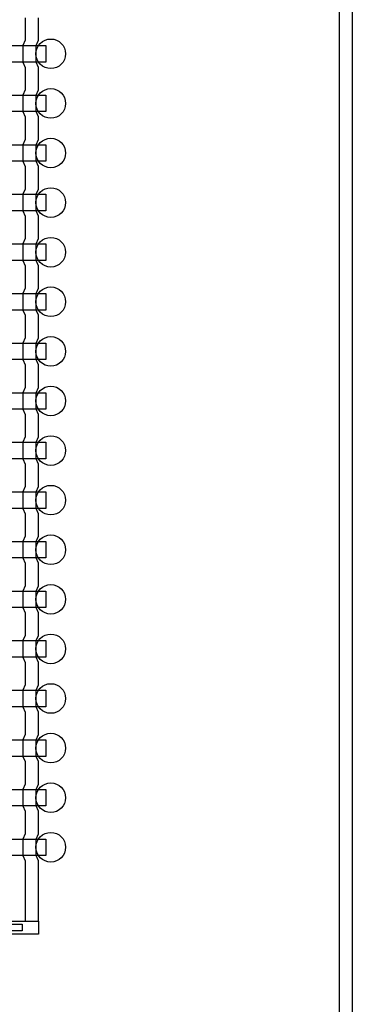
# Model space of a CAD drawing. Units: inches. Extents: x 2162 to 27761, y 806 to 47029.
# Drawn here: x 25247 to 27761, y 8251 to 15697 of the extents above; entities that cross this region are included whole.
import ezdxf

# ---------------------------------------------------------------- set-up
doc = ezdxf.new("R2010")
doc.units = ezdxf.units.IN
doc.header["$MEASUREMENT"] = 0
for name, color, linetype in [('1 - Negative', 150, 'Continuous'), ('Control', 20, 'Continuous'), ('Flow Round', 3, 'Continuous'), ('Flow Square', 132, 'Continuous')]:
    doc.layers.add(name, color=color, linetype=linetype)

msp = doc.modelspace()

# ---------------------------------------------------------------- linework, layer by layer
at = {"layer": '1 - Negative', "ltscale": 2}
for points in [[(2161.5, 47028.6), (27761.5, 47028.6), (27761.5, 805.9), (2161.5, 805.9)], [(2261.5, 46928.6), (27661.5, 46928.6), (27661.5, 905.9), (2261.5, 905.9)]]:
    msp.add_lwpolyline(points, close=True, dxfattribs=at)
at = {"layer": 'Control'}
msp.add_lwpolyline([(25289.3, 15711.2), (25289.3, 15541.2), (25270.8, 15501.2), (25270.8, 15376.2), (25289.3, 15336.2), (25289.3, 15166.2), (25270.8, 15126.2), (25270.8, 15001.2), (25289.3, 14961.2), (25289.3, 14791.2), (25270.8, 14751.2), (25270.8, 14626.2), (25289.3, 14586.2), (25289.3, 14416.2), (25270.8, 14376.2), (25270.8, 14251.2), (25289.3, 14211.2), (25289.3, 14041.2), (25270.8, 14001.2), (25270.8, 13876.2), (25289.3, 13836.2), (25289.3, 13666.2), (25270.8, 13626.2), (25270.8, 13501.2), (25289.3, 13461.2), (25289.3, 13291.2), (25270.8, 13251.2), (25270.8, 13126.2), (25289.3, 13086.2), (25289.3, 12916.2), (25270.8, 12876.2), (25270.8, 12751.2), (25289.3, 12711.2), (25289.3, 12541.2), (25270.8, 12501.2), (25270.8, 12376.2), (25289.3, 12336.2), (25289.3, 12166.2), (25270.8, 12126.2), (25270.8, 12001.2), (25289.3, 11961.2), (25289.3, 11791.2), (25270.8, 11751.2), (25270.8, 11626.2), (25289.3, 11586.2), (25289.3, 11416.2), (25270.8, 11376.2), (25270.8, 11251.2), (25289.3, 11211.2), (25289.3, 11041.2), (25270.8, 11001.2), (25270.8, 10876.2), (25289.3, 10836.2), (25289.3, 10666.2), (25270.8, 10626.2), (25270.8, 10501.2), (25289.3, 10461.2), (25289.3, 10291.2), (25270.8, 10251.2), (25270.8, 10126.2), (25289.3, 10086.2), (25289.3, 9916.2), (25270.8, 9876.2), (25270.8, 9751.2), (25289.3, 9711.2), (25289.3, 9541.2), (25270.8, 9501.2), (25270.8, 9376.2), (25289.3, 9336.2), (25289.3, 8881.2), (25389.3, 8881.2), (25389.3, 9336.2), (25370.8, 9376.2), (25370.8, 9501.2), (25389.3, 9541.2), (25389.3, 9711.2), (25370.8, 9751.2), (25370.8, 9876.2), (25389.3, 9916.2), (25389.3, 10086.2), (25370.8, 10126.2), (25370.8, 10251.2), (25389.3, 10291.2), (25389.3, 10461.2), (25370.8, 10501.2), (25370.8, 10626.2), (25389.3, 10666.2), (25389.3, 10836.2), (25370.8, 10876.2), (25370.8, 11001.2), (25389.3, 11041.2), (25389.3, 11211.2), (25370.8, 11251.2), (25370.8, 11376.2), (25389.3, 11416.2), (25389.3, 11586.2), (25370.8, 11626.2), (25370.8, 11751.2), (25389.3, 11791.2), (25389.3, 11961.2), (25370.8, 12001.2), (25370.8, 12126.2), (25389.3, 12166.2), (25389.3, 12336.2), (25370.8, 12376.2), (25370.8, 12501.2), (25389.3, 12541.2), (25389.3, 12711.2), (25370.8, 12751.2), (25370.8, 12876.2), (25389.3, 12916.2), (25389.3, 13086.2), (25370.8, 13126.2), (25370.8, 13251.2), (25389.3, 13291.2), (25389.3, 13461.2), (25370.8, 13501.2), (25370.8, 13626.2), (25389.3, 13666.2), (25389.3, 13836.2), (25370.8, 13876.2), (25370.8, 14001.2), (25389.3, 14041.2), (25389.3, 14211.2), (25370.8, 14251.2), (25370.8, 14376.2), (25389.3, 14416.2), (25389.3, 14586.2), (25370.8, 14626.2), (25370.8, 14751.2), (25389.3, 14791.2), (25389.3, 14961.2), (25370.8, 15001.2), (25370.8, 15126.2), (25389.3, 15166.2), (25389.3, 15336.2), (25370.8, 15376.2), (25370.8, 15501.2), (25389.3, 15541.2), (25389.3, 15711.2)], dxfattribs=at)
for points in [[(4984.4, 8881.2), (25389.3, 8881.2), (25389.3, 8781.2), (25389.3, 8781.2), (4984.4, 8781.2)], [(24939.3, 8806.2), (24939.3, 8856.2), (25264.3, 8856.2), (25264.3, 8806.2), (24939.3, 8806.2)]]:
    msp.add_lwpolyline(points, close=True, dxfattribs=at)
at = {"layer": 'Flow Round'}
for points in [[(25445.4, 15501.2), (25445.4, 15376.2), (25175.3, 15376.2), (25112.8, 15438.7), (25175.3, 15501.2), (25425.4, 15501.2)], [(25445.4, 15126.2), (25445.4, 15001.2), (25175.3, 15001.2), (25112.8, 15063.7), (25175.3, 15126.2), (25425.4, 15126.2)], [(25445.4, 14751.2), (25445.4, 14626.2), (25175.3, 14626.2), (25112.8, 14688.7), (25175.3, 14751.2), (25425.4, 14751.2)], [(25445.4, 14376.2), (25445.4, 14251.2), (25175.3, 14251.2), (25112.8, 14313.7), (25175.3, 14376.2), (25425.4, 14376.2)], [(25445.4, 14001.2), (25445.4, 13876.2), (25175.3, 13876.2), (25112.8, 13938.7), (25175.3, 14001.2), (25425.4, 14001.2)], [(25445.4, 13626.2), (25445.4, 13501.2), (25175.3, 13501.2), (25112.8, 13563.7), (25175.3, 13626.2), (25425.4, 13626.2)], [(25445.4, 13251.2), (25445.4, 13126.2), (25175.3, 13126.2), (25112.8, 13188.7), (25175.3, 13251.2), (25425.4, 13251.2)], [(25445.4, 12876.2), (25445.4, 12751.2), (25175.3, 12751.2), (25112.8, 12813.7), (25175.3, 12876.2), (25425.4, 12876.2)], [(25445.4, 12501.2), (25445.4, 12376.2), (25175.3, 12376.2), (25112.8, 12438.7), (25175.3, 12501.2), (25425.4, 12501.2)], [(25445.4, 12126.2), (25445.4, 12001.2), (25175.3, 12001.2), (25112.8, 12063.7), (25175.3, 12126.2), (25425.4, 12126.2)], [(25445.4, 11751.2), (25445.4, 11626.2), (25175.3, 11626.2), (25112.8, 11688.7), (25175.3, 11751.2), (25425.4, 11751.2)], [(25445.4, 11376.2), (25445.4, 11251.2), (25175.3, 11251.2), (25112.8, 11313.7), (25175.3, 11376.2), (25425.4, 11376.2)], [(25445.4, 11001.2), (25445.4, 10876.2), (25175.3, 10876.2), (25112.8, 10938.7), (25175.3, 11001.2), (25425.4, 11001.2)], [(25445.4, 10626.2), (25445.4, 10501.2), (25175.3, 10501.2), (25112.8, 10563.7), (25175.3, 10626.2), (25425.4, 10626.2)], [(25445.4, 10251.2), (25445.4, 10126.2), (25175.3, 10126.2), (25112.8, 10188.7), (25175.3, 10251.2), (25425.4, 10251.2)], [(25445.4, 9876.2), (25445.4, 9751.2), (25175.3, 9751.2), (25112.8, 9813.7), (25175.3, 9876.2), (25425.4, 9876.2)], [(25445.4, 9501.2), (25445.4, 9376.2), (25175.3, 9376.2), (25112.8, 9438.7), (25175.3, 9501.2), (25425.4, 9501.2)]]:
    msp.add_lwpolyline(points, close=True, dxfattribs=at)
at = {"layer": 'Flow Square', "ltscale": 2}
for centre in [(25481.8, 15438.6), (25481.8, 15063.6), (25481.8, 14688.6), (25481.8, 14313.6), (25481.8, 13938.6), (25481.8, 13563.6), (25481.8, 13188.6), (25481.8, 12813.6), (25481.8, 12438.6), (25481.8, 12063.6), (25481.8, 11688.7), (25481.8, 11313.7), (25481.8, 10938.7), (25481.8, 10563.7), (25481.8, 10188.7), (25481.8, 9813.7), (25481.8, 9438.7)]:
    msp.add_circle(centre, 112, dxfattribs=at)

doc.saveas('drawing.dxf')
